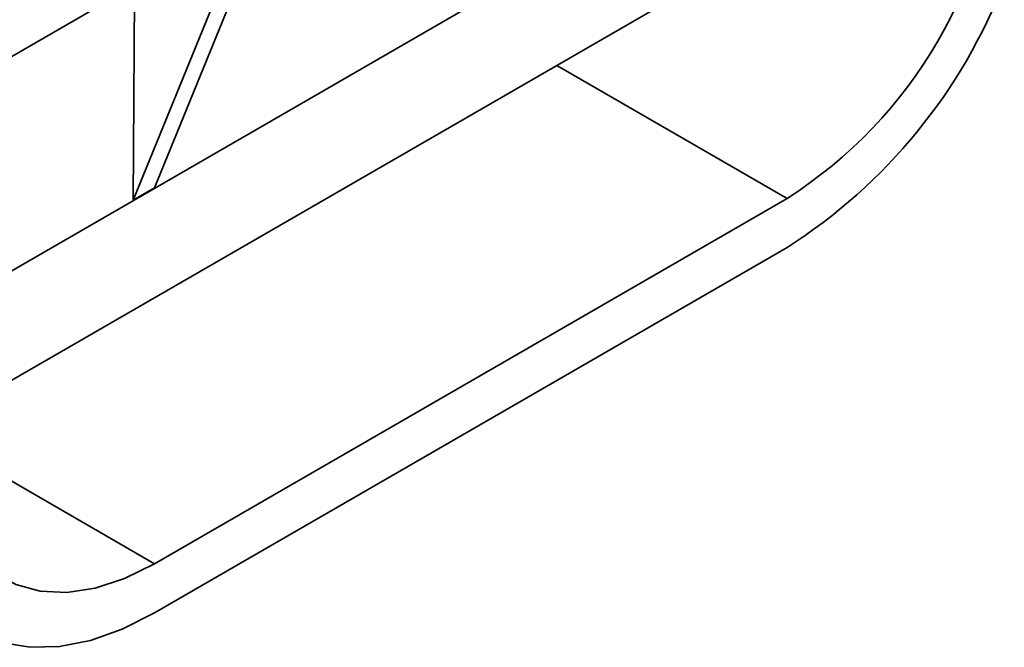
# Model space of a CAD drawing. Units: millimetres. Extents: x -486 to 5376, y -31 to 3696.
# Drawn here: x 2640 to 2771, y 690 to 773 of the extents above; entities that cross this region are included whole.
import ezdxf

# ---------------------------------------------------------------- set-up
doc = ezdxf.new("R2010")
doc.units = ezdxf.units.MM
doc.header["$LTSCALE"] = 10

msp = doc.modelspace()

# ---------------------------------------------------------------- linework, layer by layer
at = {"color": 8, "linetype": 'Continuous', "lineweight": 35}
for p, q in [((2752.621, 805.221), (2629.863, 734.354)), ((2711.77, 767.067), (2742.389, 749.391)), ((2629.993, 717.164), (2658.279, 700.835))]:
    msp.add_line(p, q, dxfattribs=at)
at = {"color": 7, "linetype": 'Continuous', "lineweight": 35}
for p, q in [((2658.242, 750.793), (2673.464, 787.989)), ((2670.635, 786.356), (2629.648, 762.695)), ((2655.414, 749.161), (2670.635, 786.356)), ((2629.973, 719.846), (2730.767, 778.033)), ((2655.63, 777.694), (2655.414, 749.161)), ((2658.242, 750.793), (2655.414, 749.161)), ((2742.389, 749.391), (2658.279, 700.835)), ((2658.279, 694.303), (2742.389, 742.859))]:
    msp.add_line(p, q, dxfattribs=at)
at = {"color": 7, "linetype": 'Continuous', "lineweight": 35, "flags": 128}
for points in [[(2658.279, 700.835), (2654.276, 698.853), (2650.353, 697.568), (2646.59, 697.007), (2643.063, 697.18), (2639.841, 698.084), (2636.991, 699.702), (2634.57, 701.999), (2632.625, 704.931), (2631.198, 708.438), (2630.315, 712.449), (2629.995, 716.884)], [(2629.388, 696.248), (2631.883, 693.62), (2634.805, 691.637), (2638.107, 690.331), (2641.735, 689.723), (2645.631, 689.824), (2649.731, 690.632), (2653.97, 692.133), (2658.279, 694.303)]]:
    msp.add_lwpolyline(points, dxfattribs=at)
at = {"color": 7, "linetype": 'Continuous', "lineweight": 35}
for centre, radius, start, end in [((2709.447, 801.085), 61.298, 302.50734, 357.20397), ((2702.913, 804.638), 73.314, 302.5775, 338.82911)]:
    msp.add_arc(centre, radius, start, end, dxfattribs=at)

doc.saveas('drawing.dxf')
